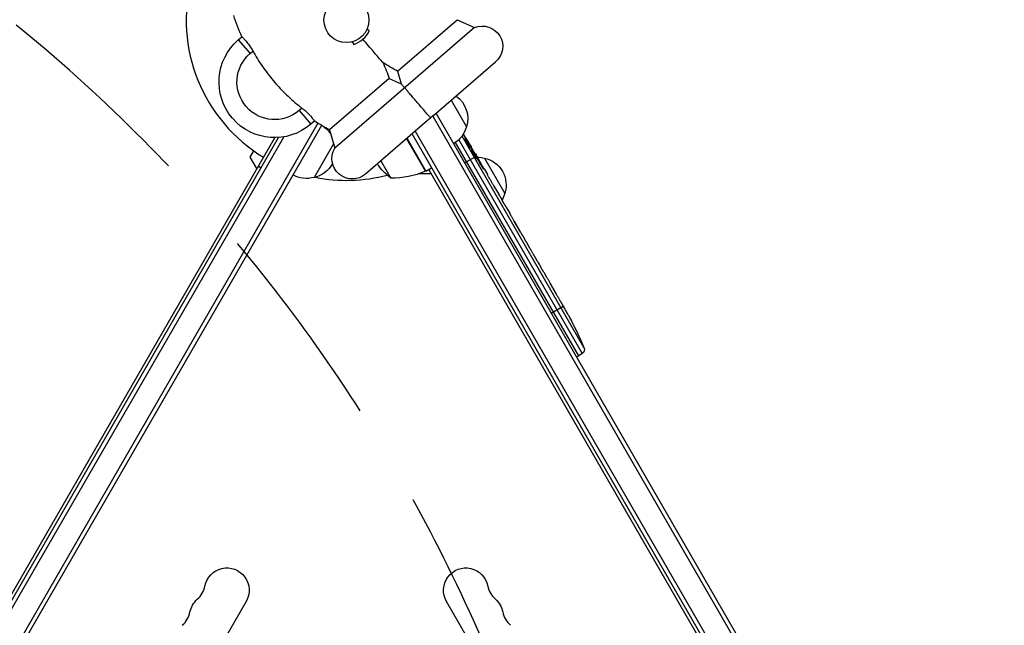
# Model space of a CAD drawing. Units: millimetres. Extents: x -7071 to 6291, y -3153 to 4119.
# Drawn here: x -741 to -138, y 567 to 937 of the extents above; entities that cross this region are included whole.
import ezdxf

# ---------------------------------------------------------------- set-up
doc = ezdxf.new("R2010")
doc.units = ezdxf.units.MM
doc.header["$LTSCALE"] = 20
doc.linetypes.add('HIDDEN', pattern=[9.524999999999999, 6.35, -3.175])
for name, color, linetype in [('2d', 230, 'Continuous'), ('EN-Free_Space', 10, 'HIDDEN'), ('EN-Free_Space_Hatch', 10, 'Continuous')]:
    doc.layers.add(name, color=color, linetype=linetype)

msp = doc.modelspace()

# ---------------------------------------------------------------- hatches: boundary and pattern name
at = {"layer": 'EN-Free_Space_Hatch'}
h = msp.add_hatch(dxfattribs=at)
h.set_pattern_fill('ANSI31', color=256, scale=100, angle=-30.00000000000003)
h.set_pattern_definition([(105, (-1429.683393898156, -1936.302363483482), (-306.6814498467792, -82.17504682005018), [])])
edge = h.paths.add_edge_path()
edge.add_arc((-1735.192240040064, 366.7349134448023), 1000, 59.99999999999997, 150)
edge.add_line((-2601.217643824502, 866.7349134448027), (-3522.084826130241, -728.2538333315272))
edge.add_arc((-2656.059422345803, -1228.253833331528), 1000, 149.9999999999999, 240)
edge.add_line((-3156.059422345804, -2094.279237115966), (-2795.708797682595, -2302.32776726792))
edge.add_arc((-2295.708797682594, -1436.302363483481), 1000, 240, 329.9999999999999)
edge.add_line((-1429.683393898156, -1936.302363483482), (-508.8162115924167, -341.3136167071521))
edge.add_arc((-1374.841615376855, 158.6863832928482), 1000, -30.00000000000003, 59.99999999999997)
edge.add_line((-874.8416153768549, 1024.711787077287), (-1235.192240040064, 1232.760317229241))

# ---------------------------------------------------------------- linework, layer by layer
at = {"layer": '2d'}
for p, q in [((-509.614333348547, 905.8350979593997), (-473.1113871009638, 937.2880487265284)), ((-473.1113871009638, 937.2880487265302), (-462.5363299370183, 932.5071293202291)), ((-462.5363299370219, 932.5071293202254), (-548.1150953274464, 858.7677474007451)), ((-607.1326006780146, 924.9366307209802), (-604.922464718953, 926.8410057003985)), ((-607.1326006780164, 924.9366307209802), (-599.9522434009268, 916.603415892756)), ((-599.952243400925, 916.603415892756), (-598.2145220233378, 918.1007324262082)), ((-487.538067094496, 878.8237525095756), (-449.659817875292, 911.4617401327123)), ((-509.6143333485452, 905.8350979594034), (-507.408736325604, 898.054906358153)), ((-514.7774612420908, 901.386262341075), (-551.2804074896703, 869.93331157395)), ((-514.7774612420872, 901.3862623410805), (-507.408736325604, 898.054906358153)), ((-476.8903872788705, 887.998380408184), (-467.5032124824411, 871.7393167212376)), ((-568.1875734100522, 883.2527431445415), (-569.9252947876394, 881.7554266110892)), ((-569.925294787643, 881.7554266110856), (-562.7449375105534, 873.4222117828613)), ((-486.143556531646, 880.0253396850312), (-138.3971279580946, 277.7108572450179)), ((-558.3654730304497, 873.9616053085574), (-1042.001876086053, 36.27878282639358)), ((-560.5348015514883, 875.3265867622849), (-562.744937510548, 873.4222117828649)), ((-491.3258920164153, 875.5599537472608), (-529.2041412356193, 842.9219661241241)), ((-488.0812873533268, 878.3815879195754), (-140.957541925769, 277.1456243254379)), ((-556.2215745226877, 872.67494645027), (-1039.955377980596, 34.82342152263664)), ((-551.2804074896667, 869.9333115739537), (-548.1150953274446, 858.7677474007487)), ((-498.8666642542103, 869.0624086906828), (-155.1717043344906, 273.7652758043805)), ((-584.7976602596827, 865.1797140723484), (-1056.750575681112, 47.73328578219662)), ((-1054.999999999998, 46.76537180436026), (-582.43513628863, 865.2717256243159)), ((-579.3330324850958, 865.6447270223871), (-1052.863887196898, 45.4652277100322)), ((-504.1650200465338, 864.4970532601346), (-492.6701219749757, 844.5873057723729)), ((-492.5146327423627, 844.660367380875), (-504.0330170870238, 864.6107942869367)), ((-503.8787975994674, 864.7436782989771), (-492.3391016151454, 844.7563385502326)), ((-157.6878473133474, 273.1233632828698), (-500.794407848538, 867.4013585400244)), ((-398.8464792224277, 731.8223664331908), (-474.1380661568546, 862.231220386122)), ((-472.2341357571149, 863.8226814718619), (-396.7720919112926, 733.1185874879084)), ((-395.6043110325663, 736.8442479529913), (-470.2458533014506, 866.1271915179914)), ((-468.6063603323455, 863.9511697630114), (-468.4549325021417, 864.0324551224348)), ((-466.4331049933462, 862.1274654768858), (-466.3028214473343, 862.2036016257953)), ((-599.7942286340494, 853.2048957087536), (-597.5871584497563, 857.0276534038185)), ((-548.8657393830126, 861.4156266442915), (-560.8032124829333, 840.7393167212413)), ((-466.3680123119539, 860.5566533350029), (-465.8039794986253, 860.8594220525938)), ((-466.2176461603049, 860.3866619238452), (-465.6457028256918, 860.6907695892351)), ((-465.1852064215236, 859.1792018321867), (-464.57942654824, 859.5013007043199)), ((-595.7527767497231, 846.2048957087536), (-599.7942286340494, 853.2048957087536)), ((-519.8772304874201, 850.958546584865), (-513.807063410577, 840.4447087973404)), ((-468.6455173281011, 849.7178467516605), (-462.1581244513054, 853.4633447754186)), ((-462.4132796484464, 855.095878906639), (-462.1076006295771, 855.2868883570518)), ((-462.0665260746464, 855.3125545875719), (-462.1076006295789, 855.28688835705)), ((-461.7862757472139, 853.6780317248249), (-461.601060789837, 853.7849656303242)), ((-461.4038937713376, 853.89880006153), (-461.2843013959373, 853.9678467516605)), ((-461.2843013959337, 853.9678467516605), (-459.7195537376647, 851.2576243065159)), ((-461.0580966087527, 852.830932927407), (-460.8768139678868, 852.9388782825299)), ((-456.5032124829395, 852.6867578388465), (-444.0032124824411, 831.0361227433696)), ((-594.8570508075736, 847.7563385502363), (-593.1250000000018, 846.7563385502326)), ((-492.3391016151436, 844.7563385502326), (-488.8750000000055, 846.7563385502326)), ((-159.6959514305181, 272.6015016406946), (-490.60705080757, 845.7563385502363)), ((-457.8575102828745, 847.044370246027), (-457.6729282733941, 847.1542802212334)), ((-456.7393351477895, 846.0957342911897), (-456.7409499939258, 846.0947252233309)), ((-456.7393351477895, 846.0957342911879), (-454.7382231286247, 842.6297066023599)), ((-488.9792740579505, 842.9369465165), (-496.9982757577054, 842.9369465165)), ((-450.6663534806285, 835.5770214902313), (-447.5621211853559, 830.2003334363235)), ((-444.7817663420847, 825.3197298507766), (-445.8380678377107, 827.1492977093149)), ((-445.2776792868663, 826.1786762672709), (-445.2597974429555, 826.189000354665)), ((-443.0015189502992, 822.3011386520939), (-441.0595861622369, 818.9376123982875)), ((-438.3700346396963, 814.2141581227952), (-438.3585627028606, 814.2213265845312)), ((-434.2973044374212, 807.1599192948306), (-438.2940262694592, 814.0824445716426)), ((-438.2595190129887, 814.0226762502043), (-438.2382494341946, 814.0358892103759)), ((-437.625830403922, 812.9250953831215), (-437.599629788514, 812.9402223154812)), ((-435.6525746363495, 809.5678238667952), (-437.599629788514, 812.9402223154812)), ((-435.6793034958755, 809.5536118800883), (-435.6525746363495, 809.5678238667952)), ((-432.6342619105071, 804.3445227240481), (-431.1089624510278, 801.702626563474)), ((-428.4995532214562, 797.1181095150296), (-429.5690596428667, 798.9705489759344)), ((-426.9015838633277, 794.4152330828983), (-424.4294066380971, 790.1332965234833)), ((-422.8876316636452, 787.3979762488107), (-421.8181252422346, 785.5455367879058)), ((-420.2220280503971, 782.8459030429094), (-418.5439046041101, 779.9393079725687)), ((-410.0897690796428, 765.2963157101185), (-408.4819719250572, 762.5115293501112)), ((-415.6455173281011, 757.91915395051), (-408.2952417215547, 762.1628375505679)), ((-408.1694017765858, 761.9374690635868), (-408.1575372789903, 761.9439181671587)), ((-406.6857372517588, 759.3176276965642), (-406.6929133543181, 759.3138915812797)), ((-403.5014920630983, 753.4721186477582), (-403.5025133528598, 753.4715756183596)), ((-400.7163332907439, 747.9765708460945), (-400.7173193505132, 747.9759546875666)), ((-400.1717079052196, 731.1177298434413), (-398.846479222424, 731.8223664331927)), ((-396.7720919112908, 733.1185874879102), (-398.846479222424, 731.8223664331927)), ((-602.2992472620044, 581.5644915612247), (-629.7992472620062, 533.9330943530822)), ((-452.2007527380229, 533.9330943530822), (-479.700752738021, 581.5644915612284))]:
    msp.add_line(p, q, dxfattribs=at)
msp.add_circle((-541.0000000000073, 937.0394868947606), 13.75, dxfattribs=at)
for centre, radius, start, end in [((-541, 937.0394868947587), 98.00000000000006, 165.2000549482207, 238.8306171944233), ((-541.0000000000073, 937.0394868947606), 15.50000000000001, 286.8345610310938, 334.6654389689492), ((-541.0000000000055, 937.0394868947606), 98.00000000000004, 297.5437142764077, 297.6607469258394), ((-541.0000000000055, 937.0394868947606), 98.00000000000003, 258.7683337159972, 284.799945051776), ((-641.6169373629818, 593.6798155897959), 14.34920769491069, 310.8901131682199, 349.1098868317352), ((-440.3830626370363, 593.6798155898014), 14.34920769491728, 190.8901131682648, 229.10988683178), ((-650.7836040296515, 577.802683187083), 14.34920769491163, 310.8901131682199, 349.1098868317352), ((-431.2163959703757, 577.802683187083), 14.34920769491164, 190.8901131682648, 229.10988683178)]:
    msp.add_arc(centre, radius, start, end, dxfattribs=at)
at = {"layer": '2d', "extrusion": (0, 0, -1)}
for centre, radius, start, end in [((495.5461009369628, 976.205072042525), 120, 335.7092496282418, 342.3615097612416), ((457.8193147810725, 920.9313024375133), 12.5, 67.82967443185481, 229.2500000000276), ((584.9387690942822, 899.1794212519217), 34.00000000000001, 229.2500000000276, 49.25000000002763), ((584.9387690942822, 899.1794212519217), 23.00000000000001, 229.2500000000276, 49.25000000002763), ((453.8800267958413, 1012.106858427973), 120, 297.6747980775291, 302.6521578640838), ((628.1199732041732, 861.9721153615465), 120, 155.8478421359223, 160.8252019224588), ((483.7313135028653, 876.8037749589785), 16.99999999914598, 125.5884639300612, 197.3320745115217), ((495.5461009369628, 976.205072042525), 120, 297.6747980775291, 302.790750371691), ((499.4853889221959, 885.0295160520636), 12.5, 217.713040967155, 229.2500000000276), ((495.6975640002747, 888.2933148143766), 12.5, 229.2500000000276, 240.7869590327973), ((564.8597654415244, 858.0937052371828), 17.00000000000001, 124.6131196016861, 147.5984510179112), ((484.0597654415287, 876.0355633007748), 17.00000000000001, 194.1865016247637, 239.358704703801), ((667.8757543843512, 734.6922157565223), 238.5512619902766, 146.251378599104, 148.4531166120145), ((537.363638141398, 852.3915284289287), 12.5, 229.2500000000276, 30.67032556821635), ((667.8757543843512, 734.6922157565223), 238.5512619902766, 149.6263545909445, 149.9999999999914), ((461.0608302836845, 836.2002390874059), 17, 90.74329297215812, 105.8134983752669), ((460.2313135028653, 836.1005809811104), 16.99999999914599, 102.6679254885344, 197.3320745115217), ((564.5313135028591, 857.3254935789773), 16.99999999914598, 207.8304687291213, 257.3320745114656), ((482.4090436571259, 879.3569736448444), 50.00000000000003, 308.8998039759594, 322.6256086498259), ((512.629347172182, 890.4308367176145), 50.00000000000001, 246.4727922233622, 271.3496882206366), ((493.8676754868084, 847.3379176290891), 3.000000000000004, 243.1912243019918, 246.4727922233622), ((565.3608302836801, 857.2258354726819), 17, 254.1865016247331, 299.358704703728), ((460.5597654415287, 835.3323693229067), 17.00000000000001, 194.1865016247637, 209.3838497018758), ((614.8757543843512, 642.8935229553717), 238.5512619902766, 151.7050770715267, 152.3840784073119), ((614.8757543843512, 642.8935229553717), 238.5512619902766, 153.8638869583021, 156.8064319892537), ((398.3618497039897, 735.6627317763796), 3.000000000000003, 156.8064319891134, 238.0000000000599), ((614.1211801799909, 588.389887713769), 13.65079230508271, 10.89011316826481, 210.0000000000086), ((467.8788198200346, 588.389887713769), 13.65079230508278, 329.9999999999914, 169.1098868317352), ((623.2878468466643, 572.5127553110542), 13.65079230507532, 10.89011316826481, 49.10988683178009), ((458.7121531533649, 572.512755311056), 13.65079230507877, 130.8901131682199, 169.1098868317352)]:
    msp.add_arc(centre, radius, start, end, dxfattribs=at)
at = {"layer": '2d', "extrusion": (0, 0, -0.9999999999999999)}
msp.add_ellipse((-668.7755104183434, 737.5604615322482), major_axis=(226.9094388397462, 71.18048897358094), ratio=0.9870862663113947, start_param=-0.2760283092787337, end_param=-0.2579709361088967, dxfattribs=at)
at = {"layer": '2d', "extrusion": (0, 0, -1)}
for centre, major_axis, ratio, start_param, end_param in [((-667.5670640501503, 734.3617313992854), (174.3183416485574, 162.822796262853), 0.987978426348623, 0.1623752329238746, 0.1876217234327111), ((-671.9361172314038, 742.411486483943), (210.9460035164392, 110.9583205015049), 0.4621923476575472, -0.1174773030685765, -0.08060033276096834), ((-662.8483515016305, 727.3926947766977), (195.75943829122, 134.8254997962701), 0.8983308265154408, 0.02250899379591842, 0.04712152193926555), ((-644.8412898169208, 694.7953528005892), (-234.3297745002773, 430.1377817936958), 0.4865317402584252, 1.46452837161515, 1.465264031565749), ((-656.5687973797867, 715.1079917456191), (211.3976260439536, 110.9137778497094), 0.3093498680566214, -0.00256278084876338, 0.003985448728204721)]:
    msp.add_ellipse(centre, major_axis=major_axis, ratio=ratio, start_param=start_param, end_param=end_param, dxfattribs=at)
at = {"layer": '2d'}
for centre, major_axis, ratio, start_param, end_param in [((-662.6516636107463, 726.4176444058776), (201.496000518891, 127.2130425396365), 0.4699836190347479, 0.05024141880200994, 0.08068041014562022), ((-695.0938207106428, 781.8352895174394), (-306.6317473456144, 509.7300573704708), 0.400688998824436, 4.603161156007626, 4.612931522254119), ((-666.1643160717413, 731.7279176450611), (213.8464268682613, 106.392941779911), 0.5878253476553343, 0.02529963654850409, 0.03643856025901293), ((-647.1132727448021, 698.7305426656094), (201.7529622695175, 127.6188255289504), 0.3093498680218382, -0.002562780849354462, 0.003985448728347052), ((-629.107194061553, 667.543099541137), (201.6527396744997, 127.7857290213263), 0.329278748178368, -0.01358189351437011, -0.00442991624849598), ((-635.4067024167052, 678.454168074968), (211.492057410798, 110.7435307902495), 0.3292787481593012, 0.004429916247802757, 0.01358189351420691), ((-620.9368011032893, 653.3915638196231), (232.8389849712689, 58.80187422308978), 0.9064637728530196, 0.2328950916506825, 0.2466412229577717), ((-609.4682302058154, 634.4735835751853), (200.3972417636677, 128.7007995207664), 0.674574767597135, -0.05203404005358703, -0.03622732671794493)]:
    msp.add_ellipse(centre, major_axis=major_axis, ratio=ratio, start_param=start_param, end_param=end_param, dxfattribs=at)
for points, knots in [([(-526.9907186795735, 930.4069883546199), (-527.0897283812519, 930.4877041571235), (-527.1885468341825, 930.5686715365791), (-527.6557784980014, 930.9534278402789), (-528.0216173588597, 931.2604444586905), (-528.3843822455001, 931.5705373438232)], [140.9458206759578, 140.9458206759578, 140.9458206759578, 140.9458206759578, 141.2969755453923, 141.2969755453923, 142.6094743810703, 142.6094743810703, 142.6094743810703, 142.6094743810703]), ([(-604.922464718953, 926.8410057004003), (-604.922464718953, 926.8410057004003), (-604.8486391185488, 926.77191433591), (-604.5544029993762, 926.4892420689812), (-604.3291689444013, 926.270787643005), (-603.6015334566091, 925.5323738799434), (-603.022116068134, 924.9208007749967), (-601.7538843330512, 923.4296781075409), (-601.088574775511, 922.5855913380092), (-599.6540399793066, 920.5479101527817), (-598.9054208745947, 919.3517003344678), (-598.2145220233378, 918.1007324262082)], [-17.39947703314831, -17.39947703314831, -17.39947703314831, -17.39947703314831, -14.82163764861727, -14.82163764861727, -12.13635988357228, -12.13635988357228, -8.05878340472088, -8.05878340472088, -4.287231900829966, -4.287231900829966, 0, 0, 0, 0]), ([(-537.4558291695339, 923.7540785968213), (-537.2027624512975, 923.3494637225176), (-536.9531925719621, 922.9422633401191), (-536.6417237211663, 922.4232932100585), (-536.5762519958062, 922.3135924518392), (-536.5110573524071, 922.203739731016)], [166.0878689255609, 166.0878689255609, 166.0878689255609, 166.0878689255609, 167.4003677612374, 167.4003677612374, 167.7515226306732, 167.7515226306732, 167.7515226306732, 167.7515226306732]), ([(-518.6245222472844, 911.0714666692875), (-518.6245218009935, 911.0714661513412), (-518.6641187106816, 911.1174206271753), (-518.9037077854609, 911.3954774359918), (-519.2165753079571, 911.7585780697391), (-520.2322515219312, 912.9373283408386), (-521.0447215671938, 913.8802462441345), (-523.3730042827756, 916.5823513485266), (-525.2452881293157, 918.7552437145405), (-528.527377616907, 922.5642960680834), (-529.6750519140733, 923.8962376556592), (-530.8822238371249, 925.2972296371445)], [52.83651765875854, 52.83651765875854, 52.83651765875854, 52.83651765875854, 55.79390302477305, 55.79390302477305, 61.73199920859025, 61.73199920859025, 70.28655330534383, 70.28655330534383, 84.33174480646332, 84.33174480646332, 91.18497504748679, 91.18497504748679, 91.18497504748679, 91.18497504748679]), ([(-598.2145220233378, 918.1007324262082), (-597.9985557014388, 917.7096955364104), (-597.7801495526874, 917.3198532349961), (-596.6360314513677, 915.3063703281332), (-595.671155324384, 913.7044716922119), (-593.6727091546381, 910.5663217843667), (-592.6391384274793, 909.0300709482817), (-590.5207860129703, 906.040710974652), (-589.4359796529279, 904.587564304933), (-587.2356069759717, 901.7796883932679), (-586.1200441285528, 900.4249564324818), (-583.8815186095326, 897.8270196824578), (-582.7065578972652, 896.5234681964193), (-580.2547598679248, 893.9322342285741), (-578.9779193490485, 892.6445547762796), (-576.3345073367836, 890.1076150967838), (-574.9679023703357, 888.8583249202875), (-572.159611481391, 886.4179818664197), (-570.7179260911107, 885.2269283765872), (-568.8956709784325, 883.7977657020401), (-568.5423932423582, 883.524136195263), (-568.1875734100522, 883.2527431445415)], [201.8294004626322, 201.8294004626322, 201.8294004626322, 201.8294004626322, 203.0592507672519, 203.0592507672519, 208.2032386829622, 208.2032386829622, 213.3472265986725, 213.3472265986725, 218.4912145143829, 218.4912145143829, 223.6352024300932, 223.6352024300932, 228.7791903458036, 228.7791903458036, 233.9231782615139, 233.9231782615139, 239.0671661772242, 239.0671661772242, 244.2111540929345, 244.2111540929345, 245.4410043975568, 245.4410043975568, 245.4410043975568, 245.4410043975568]), ([(-505.3257126322314, 895.6374383604889), (-505.4651892829716, 895.7993089818647), (-505.6017100021218, 895.9577490757583), (-506.0669287774508, 896.4976620421112), (-506.3710082828002, 896.8505636798909), (-506.8755186119288, 897.4360767391227), (-507.0758149559715, 897.6685320891575), (-507.2759064799284, 897.9007497337807), (-507.326080799894, 897.9589798985216), (-507.3924974676847, 898.0360602358232), (-507.408736325604, 898.054906358153), (-507.408736325604, 898.054906358153)], [1.662810958979743, 1.662810958979743, 1.662810958979743, 1.662810958979743, 2.75364600939862, 2.75364600939862, 5.507292018797241, 5.507292018797241, 8.260938028195861, 8.260938028195861, 9.63776103289517, 9.63776103289517, 11.01458403759448, 11.01458403759448, 11.01458403759449, 11.01458403759449]), ([(-489.5964926346751, 877.3827799553619), (-489.5960228801869, 877.3822347784426), (-489.6476084990009, 877.4421028361212), (-490.0484916050082, 877.90735058278), (-490.418815951838, 878.3371331436138), (-491.810144013456, 879.9518488445992), (-492.5593092561321, 880.8212979079435), (-493.8393566229279, 882.3068660052122), (-494.5677706238585, 883.1522320670083), (-496.0861659689235, 884.9144166096885), (-496.8278698828981, 885.7752063748158), (-498.31450551538, 887.5005319566353), (-499.0291601621702, 888.3299295018969), (-500.4421396023554, 889.969772864637), (-501.1085169360194, 890.743141829962), (-502.4234284014528, 892.2691717054549), (-503.0153816961592, 892.9561673217886), (-504.029201871148, 894.1327635536127), (-504.4186315143779, 894.5847189023898), (-505.0082292798634, 895.2689807924908), (-505.1998533906954, 895.4913715204457), (-505.3257126322314, 895.6374383604889)], [78.34588554206272, 78.34588554206272, 78.34588554206272, 78.34588554206272, 84.32736304484608, 84.32736304484608, 90.2153649605212, 90.2153649605212, 95.17533054680288, 95.17533054680288, 99.96028637235892, 99.96028637235892, 104.0507336298877, 104.0507336298877, 107.9841817719113, 107.9841817719113, 112.2567977474221, 112.2567977474221, 117.5409462163206, 117.5409462163206, 123.5242636636837, 123.5242636636837, 129.9148372025012, 129.9148372025012, 129.9148372025012, 129.9148372025012]), ([(-568.1875734100522, 883.2527431445415), (-567.5247605523273, 882.7457737275672), (-566.8804181766736, 882.2207199836339), (-565.6604501138136, 881.1595430513644), (-565.0900939431958, 880.6289819930225), (-563.6824149075164, 879.2372278441744), (-562.9388214143128, 878.4088690510907), (-561.7414757772622, 876.9750284474067), (-561.2962914489544, 876.3834788704826), (-560.6867391562973, 875.5499622845891), (-560.5348015514883, 875.3265867622849), (-560.5348015514883, 875.3265867622849)], [-17.39287189915619, -17.39287189915619, -17.39287189915619, -17.39287189915619, -14.88910270312709, -14.88910270312709, -12.41971236080597, -12.41971236080597, -8.30662953435133, -8.30662953435133, -4.209615678164454, -4.209615678164454, 0, 0, 0, 0]), ([(-466.6296018558151, 860.8490097191116), (-466.6661582479792, 860.8895704385523), (-466.7074946484299, 860.9381257437581), (-466.7964494152966, 861.0474085193964), (-466.8441629776589, 861.1081934791346), (-466.9460176730136, 861.2419659666102), (-467.0007109117669, 861.3157286694222), (-467.1134276891025, 861.4713852439836), (-467.1715211627379, 861.5533301364303), (-467.2911445747613, 861.7253741197874), (-467.3532810397828, 861.8163862299007), (-467.4776229770087, 862.0017354914307), (-467.5398099049471, 862.0960054534662), (-467.664214940658, 862.2876948020839), (-467.727015600869, 862.3860489191957), (-467.8493820893982, 862.5808984509804), (-467.9088367578934, 862.6771787082471), (-468.0821009749252, 862.9626432291552), (-468.1909315621342, 863.1488637565162), (-468.3785526050069, 863.4845854885516), (-468.4594280396232, 863.6378200925592), (-468.5829282039977, 863.89152233409), (-468.6269622413292, 863.9948857670206), (-468.6729841590459, 864.1389322765735), (-468.6755108748257, 864.1813064404887), (-468.6574614484944, 864.1909034907039), (-468.6443676805993, 864.1978655705898), (-468.6201239450475, 864.1877549934889), (-468.5521231398088, 864.1345031701057), (-468.5084417833896, 864.0917396885925), (-468.4549325021417, 864.0324551224348)], [0.0005046993440579376, 0.0005046993440579376, 0.0005046993440579376, 0.0005046993440579376, 0.0008483970298973228, 0.0008483970298973228, 0.001192094715736708, 0.001192094715736708, 0.001535792401576093, 0.001535792401576093, 0.001879490087415479, 0.001879490087415479, 0.002223187773254864, 0.002223187773254864, 0.002566885459094249, 0.002566885459094249, 0.002910583144933634, 0.002910583144933634, 0.003254280830773019, 0.003254280830773019, 0.003941676202451788, 0.003941676202451788, 0.004629071574130556, 0.004629071574130556, 0.005316466945809324, 0.005316466945809324, 0.006003862317488092, 0.006003862317488092, 0.006003862317488092, 0.006502526113412545, 0.006502526113412545, 0.007001189909336998, 0.007001189909336998, 0.007001189909336998, 0.007001189909336998]), ([(-465.9068224716029, 861.2322965034873), (-466.0891005874782, 861.5517647436773), (-466.2987723906754, 861.9067453205025), (-466.6538710556033, 862.4918348509655), (-466.7781164938406, 862.6940979253995), (-467.0329288862922, 863.1043234039316), (-467.1642496849145, 863.3135312635313), (-467.2995901590493, 863.5269435078299)], [1.265435631828572e-05, 1.265435631828572e-05, 1.265435631828572e-05, 1.265435631828572e-05, 0.00152722785714867, 0.00152722785714867, 0.00228451460756386, 0.00228451460756386, 0.003041801357979051, 0.003041801357979051, 0.003041801357979051, 0.003041801357979051]), ([(-466.3028214473343, 862.2036016257953), (-466.1967043766981, 862.0348914802671), (-466.0906748906928, 861.8665340170373), (-465.8787843744904, 861.5304970897141), (-465.7717768925868, 861.3610069642036), (-465.5669229702853, 861.0369607340763), (-465.4683219405015, 860.8812032566693), (-465.2789371762701, 860.582490732424), (-465.1900589508041, 860.4425451359712), (-465.0279716426539, 860.1878238830686), (-464.9532591030675, 860.0706893701263), (-464.8235278383527, 859.8679067553476), (-464.7683913288711, 859.7820640320588), (-464.6776348368148, 859.641569346144), (-464.6425899432998, 859.5878223026448), (-464.5956914197359, 859.5171670935633), (-464.5832120696068, 859.4992879069068), (-464.5822837240248, 859.49978151701)], [1.398764773449328e-06, 1.398764773449328e-06, 1.398764773449328e-06, 1.398764773449328e-06, 0.0005978075135017932, 0.0005978075135017932, 0.001194216262230137, 0.001194216262230137, 0.001790625010958481, 0.001790625010958481, 0.002387033759686825, 0.002387033759686825, 0.00298344250841517, 0.00298344250841517, 0.003579851257143513, 0.003579851257143513, 0.004176260005871857, 0.004176260005871857, 0.004772668754600201, 0.004772668754600201, 0.004772668754600201, 0.004772668754600201]), ([(-465.8039794986253, 860.8594220525938), (-465.7431953653468, 860.7806565689716), (-465.6992280218255, 860.7293554046755), (-465.6448394542331, 860.6815403581422), (-465.6357984138886, 860.686344286627), (-465.6631595256822, 860.786225592281), (-465.7553463112945, 860.9668130573173), (-465.9068224716029, 861.2322965034873)], [8.672855130036e-06, 8.672855130036e-06, 8.672855130036e-06, 8.672855130036e-06, 0.0006383114373768204, 0.0006383114373768204, 0.001267950019623605, 0.001267950019623605, 0.00252722718411717, 0.00252722718411717, 0.00252722718411717, 0.00252722718411717]), ([(-462.1232994201109, 855.2770786639849), (-462.1265463228319, 855.2750497739853), (-462.13789756601, 855.2866537600294), (-462.1761432006078, 855.336007813492), (-462.2034579904775, 855.3743840754287), (-462.2725698921713, 855.4759414676882), (-462.314042255075, 855.5385991442927), (-462.4106956717569, 855.6874592197728), (-462.4663716927826, 855.7744639901775), (-462.5869991303225, 855.9651370079937), (-462.6523786544785, 856.069449868497), (-462.7935125608728, 856.2964593978977), (-462.8682792762629, 856.4175822130564), (-463.0990671125328, 856.793836231067), (-463.2659442029963, 857.0690316485579), (-463.5121339099696, 857.4793767657484), (-463.5951652977965, 857.6185076233651), (-463.7552865733924, 857.8882787320199), (-463.8327890016135, 858.0195902258292), (-463.9826477813604, 858.2750237398559), (-464.0547884333137, 858.3988007017088), (-464.1875502647017, 858.6282540902757), (-464.2490447574019, 858.7354143435405), (-464.361877114261, 858.9340076739372), (-464.4115080663996, 859.0224402139957), (-464.4972076098857, 859.1774964910655), (-464.5336528522184, 859.244832019267), (-464.5907149281302, 859.353604689757), (-464.611359129216, 859.3950411310816), (-464.6370635841704, 859.4523256027132), (-464.6420115627207, 859.4680236618406), (-464.638625881511, 859.4698238604724)], [1.972173667145644e-07, 1.972173667145644e-07, 1.972173667145644e-07, 1.972173667145644e-07, 0.0004780819239462866, 0.0004780819239462866, 0.0009559666305258587, 0.0009559666305258587, 0.001433851337105431, 0.001433851337105431, 0.001911736043685003, 0.001911736043685003, 0.002389620750264575, 0.002389620750264575, 0.002867505456844147, 0.002867505456844147, 0.00382327487000331, 0.00382327487000331, 0.004301159576582891, 0.004301159576582891, 0.004779044283162472, 0.004779044283162472, 0.005256928989742054, 0.005256928989742054, 0.005734813696321635, 0.005734813696321635, 0.006212698402901218, 0.006212698402901218, 0.006690583109480799, 0.006690583109480799, 0.00716846781606038, 0.00716846781606038, 0.007646352522639961, 0.007646352522639961, 0.007646352522639961, 0.007646352522639961]), ([(-461.7862757472121, 853.6780317248249), (-461.8964358410467, 853.8905686476191), (-462.0168460291643, 854.114923453013), (-462.2124407368228, 854.4687281613205), (-462.2806044123627, 854.5903292717667), (-462.4182485929432, 854.8326299625733), (-462.4880823548792, 854.9539876143499), (-462.7005763200705, 855.3186738256318), (-462.8479659160585, 855.5654026849661), (-463.0629399241607, 855.9162967448592), (-463.1339838837139, 856.0307693768918), (-463.2748294293669, 856.2546716236866), (-463.3450400299989, 856.3647163422156), (-463.5479406389186, 856.6780086494618), (-463.6746074043713, 856.867283912703), (-463.9103578225331, 857.2057842232043), (-464.014383986656, 857.3477299792085), (-464.149700848182, 857.5201257069511), (-464.1915518579099, 857.571010567457), (-464.2659419907468, 857.656198953784), (-464.2987470737207, 857.6908724236637), (-464.3842114815197, 857.7715255145849), (-464.4240752411333, 857.7938154169697), (-464.4441883903655, 857.7831210658223), (-464.4542669491057, 857.7777622010835), (-464.4595832750729, 857.764349920033), (-464.4606000798904, 857.7212641849692), (-464.4561977122703, 857.6912570099794), (-464.4285724031688, 857.5785848032137), (-464.391495150272, 857.4738930193344), (-464.2793318200402, 857.2042690700837), (-464.2060548819754, 857.043838562242), (-464.0725215331313, 856.7691337280048), (-464.0235290045675, 856.670828561726), (-463.9195789787336, 856.4668159940866), (-463.864620675382, 856.36106202263), (-463.6909738667218, 856.0327812640135), (-463.5615479141961, 855.7957526116224), (-463.3595383657594, 855.4361202878263), (-463.2907032646453, 855.3151786700091), (-463.150018708091, 855.0711549339758), (-463.0776023232211, 854.9471218667677), (-462.860814049136, 854.5804620633444), (-462.7167307243053, 854.342774163295), (-462.4294581293889, 853.8810315228493), (-462.2903462546401, 853.6635979776547), (-462.1581244513072, 853.4633447754168)], [2.354059986710476e-07, 2.354059986710476e-07, 2.354059986710476e-07, 2.354059986710476e-07, 0.0008446534172571791, 0.0008446534172571791, 0.001266862422886435, 0.001266862422886435, 0.00168907142851569, 0.00168907142851569, 0.002533489439774202, 0.002533489439774202, 0.002955698445403466, 0.002955698445403466, 0.003377907451032731, 0.003377907451032731, 0.00422232546229126, 0.00422232546229126, 0.005066743473549788, 0.005066743473549788, 0.005488952479179049, 0.005488952479179049, 0.005911161484808309, 0.005911161484808309, 0.00675557949606682, 0.00675557949606682, 0.00675557949606682, 0.007178711469456264, 0.007178711469456264, 0.007601843442845709, 0.007601843442845709, 0.008448107389624593, 0.008448107389624593, 0.009294371336403477, 0.009294371336403477, 0.009717503309792926, 0.009717503309792926, 0.01014063528318238, 0.01014063528318238, 0.01098689922996128, 0.01098689922996128, 0.01141003120335072, 0.01141003120335072, 0.01183316317674016, 0.01183316317674016, 0.01267942712351904, 0.01267942712351904, 0.01352569107029792, 0.01352569107029792, 0.01352569107029792, 0.01352569107029792]), ([(-462.1581244513072, 853.4633447754168), (-462.0353048209618, 853.2773313974831), (-461.9220308496951, 853.1121064574854), (-461.7141612437499, 852.8215826006872), (-461.6198037795748, 852.6968818000787), (-461.5005999742498, 852.5506927030638), (-461.4642212518429, 852.5082656616014), (-461.3983341618296, 852.4362489279229), (-461.3688023901414, 852.406688107063), (-461.2930712871766, 852.3398656225418), (-461.258557087931, 852.3229755493721), (-461.2403960513548, 852.334323824527), (-461.2223647342198, 852.3455910419798), (-461.2211891074676, 852.3846242379514), (-461.2515866300437, 852.5155648197579), (-461.2838490055256, 852.6090744449011), (-461.3783540896547, 852.8408906737295), (-461.4414647861213, 852.9815570246155), (-461.5951797553262, 853.3031844729703), (-461.6844579833614, 853.4815900419871), (-461.7862757472121, 853.6780317248249)], [2.355057152769457e-07, 2.355057152769457e-07, 2.355057152769457e-07, 2.355057152769457e-07, 0.0007862678301640547, 0.0007862678301640547, 0.001572300154612832, 0.001572300154612832, 0.001965316316837226, 0.001965316316837226, 0.002358332479061619, 0.002358332479061619, 0.00314436480351039, 0.00314436480351039, 0.00314436480351039, 0.003924782708716896, 0.003924782708716896, 0.004705200613923402, 0.004705200613923402, 0.005485618519129908, 0.005485618519129908, 0.006266036424336414, 0.006266036424336414, 0.006266036424336414, 0.006266036424336414]), ([(-462.1076006295771, 855.2868883570518), (-462.1130244546202, 855.2834991750115), (-462.1013826454473, 855.2499900294933), (-462.0452819762722, 855.1250510182945), (-461.9999166962662, 855.0318862439144), (-461.8793540075894, 854.794049396447), (-461.8042709685851, 854.6494711929863), (-461.6236923767283, 854.3075925759385), (-461.5198924585839, 854.1135246358463), (-461.4038937713358, 853.89880006153)], [1.972017872192138e-07, 1.972017872192138e-07, 1.972017872192138e-07, 1.972017872192138e-07, 0.0009386988304617938, 0.0009386988304617938, 0.001877200459136369, 0.001877200459136369, 0.002815702087810943, 0.002815702087810943, 0.003754203716485518, 0.003754203716485518, 0.003754203716485518, 0.003754203716485518]), ([(-456.7409499939258, 846.0947252233291), (-456.7416174301561, 846.0943081628848), (-456.7521424607021, 846.1105039233316), (-456.7920787013154, 846.1747764608153), (-456.8219647928399, 846.2236383001564), (-456.8994656318137, 846.3515354345109), (-456.9466948464124, 846.4299240114797), (-457.0578599446035, 846.6153819429692), (-457.1223823957425, 846.7234450605501), (-457.2628988878059, 846.9597679823764), (-457.3393790426071, 847.0888321571128), (-457.5049611826926, 847.3693581029838), (-457.5929157498886, 847.5188872640829), (-457.7742238882765, 847.828298875289), (-457.8689117102931, 847.9904570310828), (-458.0623619071212, 848.3230309303963), (-458.1593307616677, 848.4903554907014), (-458.3537194805176, 848.8270378774214), (-458.4521617077935, 848.9981865546652), (-458.642237107395, 849.3298772522012), (-458.7343536304616, 849.4912422111829), (-458.9127799231228, 849.8049239116226), (-458.9988427181597, 849.9568211780879), (-459.1576750198437, 850.2381354663248), (-459.2314817924434, 850.369374141017), (-459.3675619215846, 850.6122117968462), (-459.4277945813792, 850.7201679695099), (-459.5327024937524, 850.9089397365333), (-459.5778560402741, 850.9906248621792), (-459.6499732556567, 851.1218798208774), (-459.6769385012103, 851.1714384389179), (-459.7129725548566, 851.2387740976428), (-459.7219299475819, 851.256360853291), (-459.7212350391328, 851.2567303426677)], [1.971640075777693e-07, 1.971640075777693e-07, 1.971640075777693e-07, 1.971640075777693e-07, 0.000582563521073287, 0.000582563521073287, 0.001164929878138996, 0.001164929878138996, 0.001747296235204705, 0.001747296235204705, 0.002329662592270414, 0.002329662592270414, 0.002912028949336122, 0.002912028949336122, 0.003494395306401831, 0.003494395306401831, 0.00407676166346754, 0.00407676166346754, 0.004659128020533249, 0.004659128020533249, 0.005241494377598957, 0.005241494377598957, 0.005823860734664667, 0.005823860734664667, 0.006406227091730375, 0.006406227091730375, 0.006988593448796085, 0.006988593448796085, 0.007570959805861795, 0.007570959805861795, 0.008153326162927504, 0.008153326162927504, 0.008735692519993213, 0.008735692519993213, 0.009318058877058923, 0.009318058877058923, 0.009318058877058923, 0.009318058877058923]), ([(-458.6416079436021, 848.4009974202454), (-458.5818381133504, 848.2909759103477), (-458.5196699599892, 848.1784178045418), (-458.3905755024425, 847.948319480467), (-458.3230607916084, 847.8297893471099), (-458.1886887009077, 847.5973632152818), (-458.1212779398793, 847.4824533626397), (-457.9860117214539, 847.2552767203506), (-457.9188081081975, 847.144141881472), (-457.7250976048963, 846.8287988099146), (-457.6023609557178, 846.6360309367337), (-457.4456839055783, 846.4003997089567), (-457.3969636164493, 846.3291556717941), (-457.3109859761735, 846.2077132468094), (-457.2735428149062, 846.1571809347097), (-457.2097637200604, 846.076409429128), (-457.1835184319352, 846.046381847922), (-457.1446276380811, 846.009555058854), (-457.1315725609165, 846.0022094829037), (-457.1121648994103, 846.0143541142061), (-457.1262575574237, 846.0678813700088), (-457.1866400183226, 846.2122116785322), (-457.2128801779854, 846.2700032942703), (-457.2772674809185, 846.4045472988983), (-457.3159309599341, 846.4822818094508), (-457.4025055654402, 846.6513651743226), (-457.4504937472684, 846.7429361092272), (-457.555897467153, 846.9402919365366), (-457.6132818971982, 847.0459721800089), (-457.6729282733941, 847.1542802212334)], [9.13218276741485e-05, 9.13218276741485e-05, 9.13218276741485e-05, 9.13218276741485e-05, 0.0004930922003739201, 0.0004930922003739201, 0.0008948625730736919, 0.0008948625730736919, 0.001296632945773463, 0.001296632945773463, 0.001698403318473235, 0.001698403318473235, 0.002501944063872781, 0.002501944063872781, 0.002903714436572552, 0.002903714436572552, 0.003305484809272323, 0.003305484809272323, 0.003707255181972094, 0.003707255181972094, 0.004109025554671865, 0.004109025554671865, 0.0049125663000714, 0.0049125663000714, 0.005314336672771169, 0.005314336672771169, 0.005716107045470937, 0.005716107045470937, 0.006117877418170705, 0.006117877418170705, 0.006519647790870472, 0.006519647790870472, 0.006519647790870472, 0.006519647790870472]), ([(-453.3386869685874, 840.1488540024948), (-453.4719978823032, 840.382393693968), (-453.5939443438801, 840.5976256222166), (-453.8094070805237, 840.9804742483848), (-453.8991636849405, 841.1413979401696), (-453.9684063891928, 841.2667468071049)], [5.174825713065723e-07, 5.174825713065723e-07, 5.174825713065723e-07, 5.174825713065723e-07, 0.0008350547628486021, 0.0008350547628486021, 0.001669592043125898, 0.001669592043125898, 0.001669592043125898, 0.001669592043125898]), ([(-451.5015430687599, 836.9686005382027), (-451.800768424624, 837.4805160382475), (-452.1075104739757, 838.0080615727202), (-452.5782981672983, 838.8229924905045), (-452.7341065880737, 839.0935514432003), (-453.0398731298628, 839.6261025141557), (-453.1904454732321, 839.8891582872384), (-453.3386869685874, 840.1488540024948)], [3.272225269062004e-06, 3.272225269062004e-06, 3.272225269062004e-06, 3.272225269062004e-06, 0.001863129695614782, 0.001863129695614782, 0.002793058430787631, 0.002793058430787631, 0.003722987165960481, 0.003722987165960481, 0.003722987165960481, 0.003722987165960481]), ([(-451.5015430687599, 836.9686005382027), (-451.3817006140525, 836.7635737618093), (-451.2708676674138, 836.5751056445861), (-451.0672296082776, 836.2306784803586), (-450.9780058305496, 836.0807882317167), (-450.7553450202322, 835.7091479131541), (-450.6718683467134, 835.5735754194338), (-450.6694892443938, 835.5750620475574)], [5.431884372195919e-07, 5.431884372195919e-07, 5.431884372195919e-07, 5.431884372195919e-07, 0.0007453851730891558, 0.0007453851730891558, 0.001490227157741092, 0.001490227157741092, 0.002979911127044954, 0.002979911127044954, 0.002979911127044954, 0.002979911127044954]), ([(-447.1956814490077, 829.5486056790724), (-447.1455291423808, 829.4569782571598), (-447.0758824798522, 829.3309804364817), (-446.9423396060629, 829.0913732854569), (-446.8931148900392, 829.0033233019349), (-446.7879831101491, 828.8158759063008), (-446.7317393794492, 828.7158733927372), (-446.6117566270987, 828.5031947488478), (-446.5476434804768, 828.389864065839), (-446.415978094914, 828.157821677225), (-446.3479842198722, 828.0383236687794), (-446.207652766212, 827.7924214840386), (-446.1347904043851, 827.6651043857928), (-445.9875398067543, 827.4085700463911), (-445.9131783662942, 827.2793929610052), (-445.8380678377107, 827.149297709313)], [3.190640227330188e-07, 3.190640227330188e-07, 3.190640227330188e-07, 3.190640227330188e-07, 0.0008888542450396382, 0.0008888542450396382, 0.001333121835548093, 0.001333121835548093, 0.001777389426056549, 0.001777389426056549, 0.002221657016565005, 0.002221657016565005, 0.00266592460707346, 0.00266592460707346, 0.003110192197581915, 0.003110192197581915, 0.003554459788090371, 0.003554459788090371, 0.003554459788090371, 0.003554459788090371]), ([(-443.3827120142232, 822.9443488782144), (-443.4369875164248, 823.0335957270036), (-443.5112814714594, 823.1569103700349), (-443.6520158622843, 823.3923653785187), (-443.7036570076689, 823.4790201924134), (-443.8134252834607, 823.663790613251), (-443.8719081135496, 823.7625003327248), (-443.9961017995865, 823.9727476876687), (-444.0621924521583, 824.0849366009606), (-444.1973143122832, 824.3149832780564), (-444.2668056598504, 824.4336166610719), (-444.4095974185675, 824.6780982659948), (-444.4834260515163, 824.8048574241238), (-444.6319659521178, 825.0606472566069), (-444.706655841539, 825.1896346476497), (-444.7817663420847, 825.3197298507766)], [3.190641000441332e-07, 3.190641000441332e-07, 3.190641000441332e-07, 3.190641000441332e-07, 0.0008888539134376511, 0.0008888539134376511, 0.001333121338106454, 0.001333121338106454, 0.001777388762775257, 0.001777388762775257, 0.002221656187444061, 0.002221656187444061, 0.002665923612112864, 0.002665923612112864, 0.003110191036781667, 0.003110191036781667, 0.003554458461450469, 0.003554458461450469, 0.003554458461450469, 0.003554458461450469]), ([(-438.2940262694592, 814.0824445716426), (-438.5953438947072, 814.6043420077876), (-438.8876875121896, 815.1137617143813), (-439.3133489598895, 815.859255708976), (-439.4521635496985, 816.1030222256595), (-439.71643154093, 816.5680450954005), (-439.8430195421352, 816.7912882834444), (-440.085183499983, 817.218944029597), (-440.20127088341, 817.4242646436596), (-440.4149581174643, 817.8023590350349), (-440.5135232879802, 817.9768360770377), (-440.6944122617188, 818.296701030149), (-440.77720439718, 818.4429132860168), (-440.9230603444412, 818.6995924433922), (-440.9861642286669, 818.8101358228414), (-441.0394302223631, 818.9026518282062)], [1.971611241891397e-07, 1.971611241891397e-07, 1.971611241891397e-07, 1.971611241891397e-07, 0.001782445932107988, 0.001782445932107988, 0.002673570317599885, 0.002673570317599885, 0.003564694703091782, 0.003564694703091782, 0.00445581908858368, 0.00445581908858368, 0.005346943474075576, 0.005346943474075576, 0.006238067859567474, 0.006238067859567474, 0.007129192245059372, 0.007129192245059372, 0.007129192245059372, 0.007129192245059372]), ([(-438.2382494341946, 814.0358892103759), (-438.2761578045229, 814.0987216999765), (-438.3049572831769, 814.1453114467258), (-438.3451463610472, 814.2072976998916), (-438.35651622775, 814.2226053641061), (-438.3585626250569, 814.2213266331491)], [3.19866193371811e-07, 3.19866193371811e-07, 3.19866193371811e-07, 3.19866193371811e-07, 0.000569970651837085, 0.000569970651837085, 0.001139621437480798, 0.001139621437480798, 0.001139621437480798, 0.001139621438623333]), ([(-438.2382494341946, 814.0358892103759), (-438.211481609409, 813.9915219886279), (-438.1763591155413, 813.9323178621908), (-438.0896331558288, 813.784820220244), (-438.0389009894607, 813.6979975212926), (-437.8702260239079, 813.4082511433062), (-437.7356558422871, 813.1758263517677), (-437.599629788514, 812.9402223154812)], [1.146546187337434e-06, 1.146546187337434e-06, 1.146546187337434e-06, 1.146546187337434e-06, 0.0004034381093409471, 0.0004034381093409471, 0.0008057296724945568, 0.0008057296724945568, 0.001610312798801776, 0.001610312798801776, 0.001610312798801776, 0.001610312798801776]), ([(-434.2973044374212, 807.1599192948306), (-434.1099488357959, 806.8354098737345), (-433.9264432864347, 806.5197489854581), (-433.6602135970061, 806.0646494822777), (-433.5752938916939, 805.9199765379326), (-433.4128974016658, 805.6441318354046), (-433.3349659033465, 805.5121937899639), (-433.1890911413229, 805.2659527439628), (-433.122232711341, 805.1534738853989), (-433.0003985800049, 804.9490941871172), (-432.9450369889037, 804.8565520417942), (-432.8008149895741, 804.6162703813498), (-432.7343222584041, 804.5066537259845), (-432.6997125266716, 804.4507448306467)], [1.971618766537238e-07, 1.971618766537238e-07, 1.971618766537238e-07, 1.971618766537238e-07, 0.001108384530669598, 0.001108384530669598, 0.001662478215066071, 0.001662478215066071, 0.002216571899462544, 0.002216571899462544, 0.002770665583859018, 0.002770665583859018, 0.003324759268255491, 0.003324759268255491, 0.004432946637048438, 0.004432946637048438, 0.004432946637048438, 0.004432946637048438]), ([(-431.1101389367122, 801.702001014939), (-431.1107503141466, 801.7016759397902), (-431.1014323400886, 801.68363678276), (-431.0637238439249, 801.6135933680562), (-431.0348684076362, 801.5607460452611), (-430.9590279503536, 801.423027423878), (-430.9124308458904, 801.3388506207975), (-430.8019291014898, 801.1402026020405), (-430.7374237797976, 801.0246672140038), (-430.5960666253377, 800.7725151833893), (-430.5187404106637, 800.6350387446037), (-430.3503446028353, 800.3368214086859), (-430.2604078096538, 800.178098938386), (-430.0739662060114, 799.8503200034538), (-429.9762152936073, 799.6790695053278), (-429.7747463015839, 799.3274842653645), (-429.6726137657261, 799.1499099780594), (-429.5690596428667, 798.9705489759344)], [1.97163483477854e-07, 1.97163483477854e-07, 1.97163483477854e-07, 1.97163483477854e-07, 0.0006127032928370458, 0.0006127032928370458, 0.001225209422190614, 0.001225209422190614, 0.001837715551544181, 0.001837715551544181, 0.002450221680897748, 0.002450221680897748, 0.003062727810251316, 0.003062727810251316, 0.003675233939604883, 0.003675233939604883, 0.00428774006895845, 0.00428774006895845, 0.004900246198312017, 0.004900246198312017, 0.004900246198312017, 0.004900246198312017]), ([(-428.4995532214562, 797.1181095150296), (-428.4264863081189, 796.991553908776), (-428.3542858146375, 796.8669099835024), (-428.2829551671421, 796.7441605006261), (-428.2233259488858, 796.6415474449168), (-428.1643045972032, 796.5402582651877), (-427.9776076810831, 796.220713324712), (-427.8571005052781, 796.0157735034736), (-427.5273175579368, 795.4581156404347), (-427.3580202353933, 795.1764951003915), (-427.2700354868484, 795.0334294137338)], [1.971622086535657e-07, 1.971622086535657e-07, 1.971622086535657e-07, 1.971622086535657e-07, 0.0004323810708385791, 0.0004323810708385791, 0.0004323810708385791, 0.0007936674115497152, 0.0007936674115497152, 0.001587137660890778, 0.001587137660890778, 0.003174078159572904, 0.003174078159572904, 0.003174078159572904, 0.003174078159572904]), ([(-424.0782587228277, 789.5051098920303), (-424.0383057640429, 789.4312451667101), (-423.9800227569194, 789.325179481506), (-423.8269231299837, 789.0495480475074), (-423.7346716934317, 788.8846263765681), (-423.4170355388633, 788.3209001461091), (-423.1559287644832, 787.862680458984), (-422.8876316636452, 787.3979762488107)], [3.209993660910689e-07, 3.209993660910689e-07, 3.209993660910689e-07, 3.209993660910689e-07, 0.0007937918222411113, 0.0007937918222411113, 0.001587262645116132, 0.001587262645116132, 0.003174204290866172, 0.003174204290866172, 0.003174204290866172, 0.003174204290866172]), ([(-420.2231580341595, 782.8451969506878), (-420.2237452462141, 782.8448300198706), (-420.2347086274349, 782.8619192006336), (-420.2765137558563, 782.9295974236011), (-420.3078531617739, 782.9810106258628), (-420.3892007578252, 783.1155496991942), (-420.4388014554697, 783.1979923769431), (-420.5555848139247, 783.3930137041352), (-420.6233887341532, 783.5066446454184), (-420.7710802210531, 783.755139547493), (-420.8514752021256, 783.890844233174), (-421.0255410869649, 784.1857879486015), (-421.1180303818055, 784.3430367313831), (-421.3086744644606, 784.6683893639238), (-421.4081062900477, 784.8386693863722), (-421.611853543438, 785.188939271522), (-421.7145711193753, 785.3661757857808), (-421.8181252422346, 785.5455367879058)], [1.971634834833822e-07, 1.971634834833822e-07, 1.971634834833822e-07, 1.971634834833822e-07, 0.0006127032928370633, 0.0006127032928370633, 0.001225209422190643, 0.001225209422190643, 0.001837715551544224, 0.001837715551544224, 0.002450221680897804, 0.002450221680897804, 0.003062727810251384, 0.003062727810251384, 0.003675233939604965, 0.003675233939604965, 0.004287740068958545, 0.004287740068958545, 0.004900246198312126, 0.004900246198312126, 0.004900246198312126, 0.004900246198312126]), ([(-418.5439285171542, 779.9393499432172), (-418.5281292030922, 779.9119843821572), (-418.5120382357891, 779.8840821068534), (-418.4005376119967, 779.6905343257968), (-418.2947270802324, 779.5058558403434), (-418.0687228930383, 779.1101762529433), (-417.9480120576172, 778.8982858179679), (-417.6910945692907, 778.4468853436501), (-417.5546259424827, 778.2069130335931), (-417.2663375469729, 777.7001921651936), (-417.1173549983232, 777.438434891581), (-416.8098593673039, 776.8988920813754), (-416.6513460003971, 776.6211045107812), (-416.3244454722008, 776.049326062308), (-416.1555772883257, 775.7545025163163), (-415.9846728191587, 775.4568053871262)], [0.001882270583453196, 0.001882270583453196, 0.001882270583453196, 0.001882270583453196, 0.00205961357580801, 0.00205961357580801, 0.003089282726868243, 0.003089282726868243, 0.004118951877928476, 0.004118951877928476, 0.00514862102898871, 0.00514862102898871, 0.006178290180048942, 0.006178290180048942, 0.007207959331109176, 0.007207959331109176, 0.008237628482169409, 0.008237628482169409, 0.008237628482169409, 0.008237628482169409]), ([(-416.1185112049898, 775.6900724741845), (-416.1070160499894, 775.6718866614301), (-416.0947836647101, 775.6523615022288), (-416.0317781105277, 775.551001827318), (-415.9715101027996, 775.4518128785585), (-415.8305739458865, 775.2165409940062), (-415.7491832010091, 775.0792080560987), (-415.5722992406936, 774.7786545281779), (-415.47618066221, 774.614404289161), (-415.2680267886572, 774.2573951206032), (-415.1574821985396, 774.067186567152), (-414.9292339293661, 773.673699538469), (-414.8098409687282, 773.4675103488644), (-414.565535715572, 773.045138990281), (-414.4428189138562, 772.8327576723295), (-414.1962488188783, 772.4056882192544), (-414.0711005643552, 772.1887512031772), (-413.8290063979603, 771.7686608640142), (-413.7114219207342, 771.5644056355541), (-413.4833293045376, 771.1674843487999), (-413.3731679469038, 770.9754085031364), (-413.1697908487658, 770.6196668999655), (-413.0752514835367, 770.4537024315905), (-412.9012351417805, 770.1464195747558), (-412.82441129779, 770.0097783909841), (-412.6912748298564, 769.7703927981438), (-412.6343820506081, 769.6665709913123), (-412.5779012291387, 769.5609567934625), (-412.5670240211239, 769.5404464718467), (-412.556969997293, 769.5213027153968)], [0.00128649480958145, 0.00128649480958145, 0.00128649480958145, 0.00128649480958145, 0.001477539525385333, 0.001477539525385333, 0.002216210688010906, 0.002216210688010906, 0.002954881850636478, 0.002954881850636478, 0.00369355301326205, 0.00369355301326205, 0.004432224175887622, 0.004432224175887622, 0.005170895338513195, 0.005170895338513195, 0.005909566501138767, 0.005909566501138767, 0.006648237663764339, 0.006648237663764339, 0.007386908826389912, 0.007386908826389912, 0.008125579989015483, 0.008125579989015483, 0.008864251151641056, 0.008864251151641056, 0.009602922314266628, 0.009602922314266628, 0.0103415934768922, 0.0103415934768922, 0.01053462908707204, 0.01053462908707204, 0.01053462908707204, 0.01053462908707204]), ([(-410.0897446885174, 765.2962740154908), (-410.1055443025543, 765.3236394033611), (-410.1216628981383, 765.3515257274685), (-410.2335298814833, 765.5448619907384), (-410.3405608755347, 765.728835841961), (-410.5702273563857, 766.1224010031347), (-410.693374438184, 766.3328848706078), (-410.955839972059, 766.7810821793337), (-411.0954277753699, 767.0192536319992), (-411.3901167222757, 767.5222791403266), (-411.5423138965252, 767.7821804489831), (-411.8558238610822, 768.318250882101), (-412.0171382706212, 768.5944212699796), (-412.3488626682374, 769.1634146561446), (-412.5197532567618, 769.4570705662663), (-412.6921142986903, 769.7539267427801)], [0.001882270583453283, 0.001882270583453283, 0.001882270583453283, 0.001882270583453283, 0.002059613575808021, 0.002059613575808021, 0.003089282726868275, 0.003089282726868275, 0.004118951877928529, 0.004118951877928529, 0.005148621028988783, 0.005148621028988783, 0.006178290180049037, 0.006178290180049037, 0.007207959331109291, 0.007207959331109291, 0.008237628482169546, 0.008237628482169546, 0.008237628482169546, 0.008237628482169546]), ([(-408.2952417215511, 762.1628375505716), (-408.376288810221, 762.3082196702162), (-408.4373723416193, 762.418665569905), (-408.499797671655, 762.5326689016783), (-408.5154513378166, 762.5615463447957), (-408.5358187704587, 762.5998206362874), (-408.5407139081071, 762.6095481908142), (-408.5402773385813, 762.6097803189496), (-408.5398422965864, 762.6100116348807), (-408.5339746512163, 762.6005739776247), (-408.5118121932774, 762.5630830069895), (-408.4955781591379, 762.5351448503898), (-408.4315085370308, 762.4239929947089), (-408.3677658893685, 762.3124759086459), (-408.2855768566296, 762.1684175629343)], [3.490275724031498e-07, 3.490275724031498e-07, 3.490275724031498e-07, 3.490275724031498e-07, 0.0008717555530591676, 0.0008717555530591676, 0.00130745881580255, 0.00130745881580255, 0.001743162078545933, 0.001743162078545933, 0.001743162078545933, 0.002177340840421055, 0.002177340840421055, 0.002611519602296175, 0.002611519602296175, 0.003479877126046419, 0.003479877126046419, 0.003479877126046419, 0.003479877126046419]), ([(-406.0579692272076, 758.1936928728883), (-406.1307711178251, 758.3216687782879), (-406.2116965487385, 758.4641701254222), (-406.3902367746941, 758.7790144948012), (-406.4854644103507, 758.9471500339951), (-406.6845337718678, 759.2990071751283), (-406.7901551292616, 759.485879163236), (-407.0020569195494, 759.8611400373629), (-407.1089168370854, 760.0505487935516), (-407.3245042485705, 760.4330198087973), (-407.4302544011571, 760.6208017572244), (-407.6345551645918, 760.9839205946737), (-407.734715294011, 761.1621229443354), (-407.9200520544437, 761.4922392804892), (-408.0060175920862, 761.6455511856257), (-408.1641774910477, 761.9280419992701), (-408.2345490945881, 762.0539672271661), (-408.2952417215511, 762.1628375505716)], [0.000278188051676467, 0.000278188051676467, 0.000278188051676467, 0.000278188051676467, 0.00093074196955293, 0.00093074196955293, 0.001583295887429393, 0.001583295887429393, 0.002235849805305856, 0.002235849805305856, 0.002888403723182319, 0.002888403723182319, 0.003540957641058782, 0.003540957641058782, 0.004193511558935246, 0.004193511558935246, 0.004846065476811708, 0.004846065476811708, 0.005498619394688172, 0.005498619394688172, 0.005498619394688172, 0.005498619394688172]), ([(-403.5025133528598, 753.4715756183596), (-403.5030725207325, 753.4712783035284), (-403.4945810571753, 753.4531478575354), (-403.460241217841, 753.3826870563062), (-403.4339660228779, 753.3295005148702), (-403.3650183385944, 753.1909012437645), (-403.3226896130745, 753.1061698118101), (-403.2224670597589, 752.9061266964072), (-403.1640534993257, 752.789785622399), (-403.036314975112, 752.5357996365383), (-402.9665457877763, 752.3972652055163), (-402.8149265140582, 752.0965627366077), (-402.7341937766523, 751.9366134075553), (-402.5671275536042, 751.605919898604), (-402.4795627116328, 751.432738152047), (-402.3001892533757, 751.0782670064327), (-402.2099621740399, 750.9001008851556), (-402.0284554240152, 750.5419558792055), (-401.9362204683002, 750.3600963521403), (-401.7575300799635, 750.0080434822958), (-401.6706093107623, 749.8369289660386), (-401.5016473704072, 749.5045867160989), (-401.4198324626959, 749.3438081651293), (-401.2682897661234, 749.0463071562499), (-401.1975814483867, 748.9076551578473), (-401.0666930050338, 748.6513512623096), (-401.0084524568974, 748.5374982269786), (-400.9065583338997, 748.3387258122093), (-400.8624197114186, 748.2528652415767), (-400.7913423343925, 748.1151780981872), (-400.7644284750168, 748.0633910736942), (-400.7276372670422, 747.9935090482577), (-400.7178592338187, 747.9756173310343), (-400.7173193505114, 747.9759546875666)], [1.97161454235239e-07, 1.97161454235239e-07, 1.97161454235239e-07, 1.97161454235239e-07, 0.0006016275137487781, 0.0006016275137487781, 0.001203057866043321, 0.001203057866043321, 0.001804488218337864, 0.001804488218337864, 0.002405918570632408, 0.002405918570632408, 0.003007348922926951, 0.003007348922926951, 0.003608779275221494, 0.003608779275221494, 0.004210209627516037, 0.004210209627516037, 0.00481163997981058, 0.00481163997981058, 0.005413070332105125, 0.005413070332105125, 0.006014500684399666, 0.006014500684399666, 0.00661593103669421, 0.00661593103669421, 0.007217361388988753, 0.007217361388988753, 0.007818791741283297, 0.007818791741283297, 0.008420222093577838, 0.008420222093577838, 0.009021652445872382, 0.009021652445872382, 0.009623082798166925, 0.009623082798166925, 0.009623082798166925, 0.009623082798166925])]:
    msp.add_open_spline(points, degree=3, knots=knots, dxfattribs=at)
for points in [[(-461.4038937713358, 853.89880006153), (-461.2461158383467, 853.6067381399553), (-461.0705481871319, 853.2866781916491), (-460.8768139678868, 852.9388782825299)], [(-441.0394302223631, 818.9026518282062), (-441.0462655777665, 818.9145239389691), (-441.0529840830859, 818.9261772587815), (-441.0595861654201, 818.9376123960301)], [(-432.6997125266716, 804.4507448306467), (-432.6591877054016, 804.3852806424657), (-432.6373557566258, 804.3498814485702), (-432.6342619091029, 804.3445227248594)], [(-412.6921142986903, 769.7539267427801), (-413.2432025951221, 770.7030621318991), (-414.3432803088235, 772.6025446985841), (-415.4382416087683, 774.5049812281286), (-415.9846728191587, 775.4568053871262)], [(-408.2855768566296, 762.1684175629343), (-408.2462405834758, 762.0994701833606), (-408.203158773269, 762.0239149524077), (-408.1575372789903, 761.9439181671587)]]:
    msp.add_open_spline(points, degree=3, dxfattribs=at)
for points, weights in [([(-460.8768139678868, 852.9388782825299), (-459.8042137845423, 851.0133008200737), (-458.7362399499762, 849.0850799151995), (-457.6729282733941, 847.1542802212334)], [1, 0.9999888233202407, 0.9999888233202407, 1]), ([(-459.7212350391328, 851.2567303426677), (-459.7201141829191, 851.2573263124868), (-459.7195537376647, 851.2576243065159), (-459.7195537376647, 851.2576243065159)], [1, 0.9999796022844203, 0.9999605343804923, 0.9999427962882158]), ([(-450.6663534806285, 835.5770214902295), (-450.6663534806285, 835.5770214902295), (-450.6673987643535, 835.5763683244659), (-450.6694892443938, 835.5750620475574)], [0.9999241255962514, 0.9999468348616147, 0.9999721263295309, 1]), ([(-447.1956814490077, 829.5486056790724), (-447.3153115643454, 829.767167890639), (-447.4374587801249, 829.9844118166693), (-447.5621211853559, 830.2003334363235)], [1, 0.9999582705702285, 0.9999224928403025, 0.999892666810222]), ([(-443.3827120142232, 822.9443488782144), (-443.2532465966415, 822.7314649788968), (-443.1261813997826, 822.517060348393), (-443.0015189502992, 822.3011386520939)], [1, 0.9999582710762065, 0.9999224938564631, 0.9998926683407702]), ([(-431.1101389367122, 801.702001014939), (-431.1093546193279, 801.7024180438893), (-431.1089624510278, 801.702626563474), (-431.1089624510278, 801.702626563474)], [1, 0.999983666336167, 0.9999682631960312, 0.9999537905795927]), ([(-420.2231580341595, 782.8451969506878), (-420.2224047178024, 782.8456676749902), (-420.2220280503971, 782.8459030429094), (-420.2220280503971, 782.8459030429094)], [1, 0.999983666336167, 0.9999682631960313, 0.9999537905795928])]:
    msp.add_rational_spline(points, weights, degree=3, dxfattribs=at)
at = {"layer": 'EN-Free_Space', "flags": 128}
msp.add_lwpolyline([(-1235.192240040063, 1232.760317229241, 0.414213562373095), (-2601.217643824502, 866.7349134448027), (-3522.084826130241, -728.253833331527, 0.414213562373095), (-3156.059422345804, -2094.279237115966), (-2795.708797682595, -2302.32776726792, 0.414213562373095), (-1429.683393898156, -1936.302363483482), (-508.8162115924167, -341.3136167071522, 0.414213562373095), (-874.8416153768549, 1024.711787077287)], format="xyb", close=True, dxfattribs=at)

doc.saveas('drawing.dxf')
